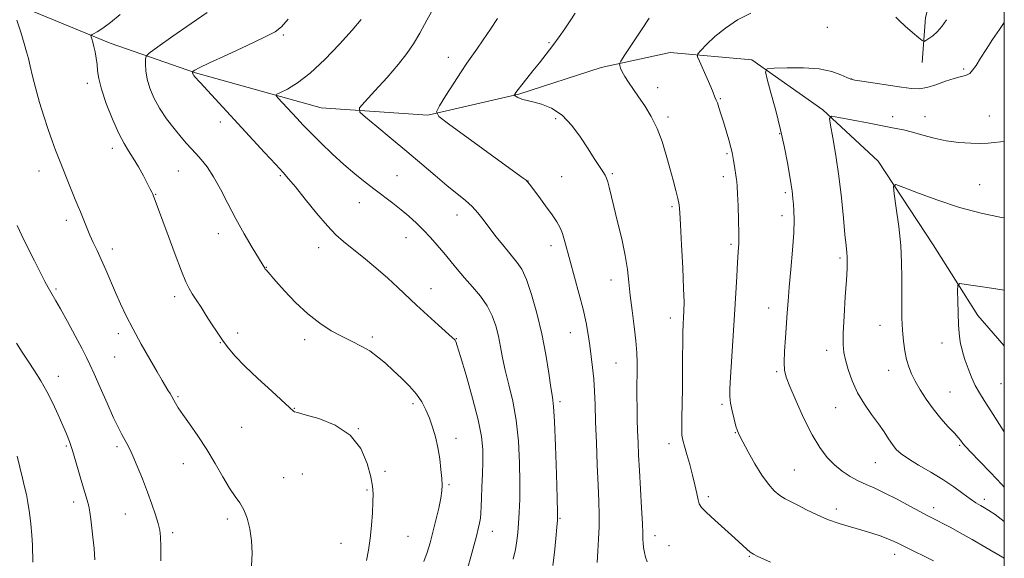
# Model space of a CAD drawing. Extents: x 2174800 to 2177700, y 364800 to 367700.
# Drawn here: x 2177146 to 2177500, y 365181 to 365375 of the extents above; entities that cross this region are included whole.
import ezdxf

# ---------------------------------------------------------------- set-up
doc = ezdxf.new("R2010")
doc.units = 0
doc.header["$MEASUREMENT"] = 0
for name, color, linetype, lineweight in [('32000', 7, 'Continuous', 0), ('DTM HARD BREAKLINE', 7, 'Continuous', 0), ('DTM SPOT ELEVATION', 2, 'Continuous', 13), ('INDEX CONTOUR', 41, 'Continuous', 13), ('INTERMEDIATE CONTOUR', 44, 'Continuous', 0)]:
    doc.layers.add(name, color=color, linetype=linetype, lineweight=lineweight)

msp = doc.modelspace()

# ---------------------------------------------------------------- linework, layer by layer
at = {"layer": '32000', "flags": 128}
msp.add_lwpolyline([(2175000, 365000), (2177500, 365000), (2177500, 367500), (2175000, 367500), (2175000, 365000)], dxfattribs=at)
at = {"layer": 'DTM HARD BREAKLINE'}
for points in [[(2177500, 365440.817, 1152.889), (2177484.13, 365415.27, 1154.85), (2177477.9, 365400.14, 1155.1), (2177471.6, 365375.9, 1154.8), (2177470.43, 365359.71, 1153.33)], [(2177116.78, 365396.65, 1174.66), (2177142.35, 365381.44, 1172.01), (2177178.21, 365366.6, 1169.51), (2177208.96, 365356.01, 1165.87), (2177254.19, 365343.42, 1162.92), (2177292.51, 365340.71, 1160.17), (2177325.31, 365348.34, 1157.88), (2177354.86, 365357.87, 1156.43), (2177379.69, 365363.24, 1154.78), (2177409.12, 365360.62, 1152.38), (2177434.66, 365342.61, 1150.19), (2177454.58, 365324.18, 1148.39), (2177474.4, 365294.07, 1146.89), (2177490.52, 365268.66, 1145.24), (2177500, 365257.675, 1144.471)]]:
    msp.add_polyline3d(points, dxfattribs=at)
at = {"layer": 'DTM SPOT ELEVATION'}
for p in [(2177240.47, 365369.64, 1165.78), (2177436.28, 365372.35, 1153.62), (2177336.12, 365366.79, 1158.16), (2177299.9, 365361.59, 1160.64), (2177485.41, 365357.34, 1152.21), (2177170.02, 365352.18, 1170.42), (2177445.08, 365353.81, 1152.05), (2177375.27, 365350.68, 1155.33), (2177397.85, 365346.68, 1153.87), (2177217.81, 365338.29, 1166.51), (2177338.5, 365339.54, 1158.33), (2177378.95, 365340.02, 1155.64), (2177459.85, 365340.25, 1150.51), (2177471.4, 365340.15, 1150.74), (2177494.59, 365340.49, 1150.84), (2177419.1, 365334.11, 1152.12), (2177178.96, 365328.85, 1170.46), (2177400.16, 365326.88, 1154.21), (2177152.54, 365320.62, 1172.67), (2177202.73, 365320.68, 1168.95), (2177239.49, 365318.92, 1166.17), (2177281.49, 365318.98, 1163.14), (2177328.58, 365317.09, 1159.98), (2177340.66, 365318.62, 1159.18), (2177358.9, 365319.64, 1157.79), (2177398.93, 365318.58, 1154.46), (2177421.22, 365312.82, 1152.29), (2177491.09, 365315.75, 1148.79), (2177194.56, 365312.3, 1169.93), (2177267.9, 365309.24, 1164.67), (2177380.45, 365307.79, 1156.25), (2177162.45, 365302.88, 1172.45), (2177303.08, 365304.81, 1162.66), (2177420.01, 365304.54, 1152.51), (2177217.17, 365298.04, 1168.64), (2177284.62, 365296.64, 1164.72), (2177179, 365292.54, 1171.54), (2177253.3, 365293.07, 1166.63), (2177336.9, 365293.77, 1160.53), (2177401.6, 365294.23, 1154.3), (2177440.91, 365289.32, 1150.27), (2177234.4, 365286, 1167.95), (2177358.49, 365281.37, 1158.65), (2177158.67, 365278.23, 1173.78), (2177293.62, 365278.25, 1165.29), (2177201.4, 365275.43, 1170.43), (2177415.15, 365271.36, 1152.67), (2177379.76, 365267.75, 1156.53), (2177455.25, 365265.05, 1148.75), (2177181.16, 365262.06, 1172.43), (2177224.07, 365262.39, 1169.57), (2177248.22, 365259.93, 1168.43), (2177272.6, 365260.96, 1167.68), (2177302.78, 365260.33, 1165.94), (2177343.86, 365262.52, 1160.77), (2177217.87, 365258.88, 1170.06), (2177436.1, 365256.12, 1150.51), (2177477.58, 365258.8, 1146.64), (2177179.88, 365253.76, 1172.95), (2177360.29, 365251.5, 1158.94), (2177458.34, 365248.96, 1148.65), (2177159.52, 365246.71, 1175.38), (2177418.04, 365248.4, 1152.22), (2177498.77, 365244.13, 1144.92), (2177202.57, 365239.48, 1171.83), (2177480.51, 365241.15, 1147.05), (2177244.44, 365235.19, 1169.95), (2177287.25, 365236.94, 1168.33), (2177340.1, 365237.6, 1161.67), (2177398.44, 365236.7, 1154.27), (2177439.31, 365235.49, 1150.8), (2177225.51, 365228.39, 1170.99), (2177267.55, 365227.92, 1170), (2177302.68, 365224.4, 1167.47), (2177403.16, 365226.48, 1154.07), (2177162.46, 365221.63, 1176.2), (2177180.67, 365221.44, 1174.33), (2177379.28, 365222.53, 1156.52), (2177483.91, 365221.96, 1148.17), (2177204.51, 365215.3, 1172.72), (2177453.57, 365215.65, 1150.9), (2177240.61, 365210.26, 1171.11), (2177247.34, 365211.62, 1170.85), (2177277.13, 365212.55, 1169.67), (2177424.46, 365213.04, 1153.03), (2177300.15, 365207.82, 1167.8), (2177270.62, 365205.87, 1170.17), (2177393.54, 365203.47, 1155.68), (2177165.11, 365201.57, 1176.49), (2177474.6, 365199.53, 1151.47), (2177492.84, 365202.46, 1149.57), (2177183.69, 365197.24, 1174.86), (2177439.49, 365198.98, 1153.5), (2177220.41, 365195.39, 1172.39), (2177340.09, 365195.59, 1161.88), (2177200.72, 365190.52, 1173.67), (2177285.44, 365189.11, 1169.08), (2177315.8, 365190.97, 1165.34), (2177374.31, 365189.35, 1157.46), (2177261.24, 365186.63, 1170.74), (2177379.28, 365185.81, 1157.16), (2177408.24, 365181.95, 1156.1), (2177460.51, 365182.66, 1154.59)]:
    msp.add_point(p, dxfattribs=at)
at = {"layer": 'INDEX CONTOUR'}
for points in [[(2177270.471, 365180.516, 1170), (2177271.174, 365184.171, 1170), (2177271.786, 365188.415, 1170), (2177272.251, 365193.045, 1170), (2177272.572, 365197.583, 1170), (2177272.764, 365201.483, 1170), (2177272.817, 365204.451, 1170), (2177272.604, 365207.183, 1170), (2177271.969, 365210.623, 1170), (2177270.707, 365215.384, 1170), (2177268.407, 365220.737, 1170), (2177264.606, 365225.617, 1170), (2177259.168, 365229.189, 1170), (2177253.259, 365231.526, 1170), (2177248.372, 365232.925, 1170), (2177245.607, 365233.679, 1170), (2177244.503, 365234.027, 1170), (2177244.205, 365234.201, 1170), (2177242.874, 365235.431, 1170), (2177236.367, 365241.359, 1170), (2177231.384, 365245.957, 1170), (2177226.697, 365250.425, 1170), (2177223.196, 365254.02, 1170), (2177220.669, 365256.961, 1170), (2177218.626, 365259.707, 1170), (2177216.665, 365262.62, 1170), (2177214.712, 365265.663, 1170), (2177212.782, 365268.701, 1170), (2177210.901, 365271.603, 1170), (2177209.176, 365274.236, 1170), (2177207.735, 365276.47, 1170), (2177206.611, 365278.368, 1170), (2177205.473, 365280.752, 1170), (2177203.899, 365284.641, 1170), (2177201.632, 365290.605, 1170), (2177199.09, 365297.434, 1170), (2177193.702, 365311.908, 1170), (2177193.509, 365312.347, 1170), (2177193.2, 365313.004, 1170), (2177192.63, 365314.147, 1170), (2177191.645, 365316.057, 1170), (2177190.16, 365318.869, 1170), (2177188.371, 365322.132, 1170), (2177186.545, 365325.25, 1170), (2177184.866, 365327.866, 1170), (2177183.187, 365330.572, 1170), (2177181.28, 365334.197, 1170), (2177179.032, 365339.246, 1170), (2177176.795, 365344.92, 1170), (2177175.037, 365350.09, 1170), (2177174.087, 365353.917, 1170), (2177173.707, 365356.695, 1170), (2177173.516, 365359.006, 1170), (2177173.212, 365361.303, 1170), (2177172.797, 365363.529, 1170), (2177172.35, 365365.498, 1170), (2177171.941, 365367.059, 1170), (2177171.604, 365368.203, 1170), (2177171.364, 365368.951, 1170), (2177171.273, 365369.363, 1170), (2177171.483, 365369.646, 1170), (2177172.176, 365370.041, 1170), (2177173.508, 365370.781, 1170), (2177175.537, 365372.063, 1170), (2177178.297, 365374.073, 1170), (2177181.789, 365376.927, 1170)], [(2177353.508, 365179.77, 1160), (2177353.673, 365183.782, 1160), (2177353.984, 365188.156, 1160), (2177354.231, 365192.595, 1160), (2177354.251, 365196.966, 1160), (2177354.079, 365201.761, 1160), (2177353.799, 365207.634, 1160), (2177353.485, 365214.945, 1160), (2177353.181, 365222.878, 1160), (2177352.918, 365230.332, 1160), (2177352.712, 365236.461, 1160), (2177352.508, 365241.472, 1160), (2177352.23, 365245.835, 1160), (2177351.827, 365249.948, 1160), (2177351.328, 365253.932, 1160), (2177350.786, 365257.834, 1160), (2177350.215, 365261.754, 1160), (2177349.481, 365266.002, 1160), (2177348.409, 365270.937, 1160), (2177346.912, 365276.724, 1160), (2177343.713, 365288.206, 1160), (2177341.746, 365295.679, 1160), (2177340.997, 365298.149, 1160), (2177340.141, 365300.222, 1160), (2177338.965, 365302.312, 1160), (2177337.256, 365304.853, 1160), (2177334.936, 365308.084, 1160), (2177332.45, 365311.462, 1160), (2177329.144, 365315.915, 1160), (2177328.456, 365316.762, 1160), (2177327.871, 365317.302, 1160), (2177326.872, 365318.066, 1160), (2177324.671, 365319.673, 1160), (2177299.918, 365337.66, 1160), (2177296.485, 365340.311, 1160), (2177295.665, 365341.994, 1160), (2177296.753, 365344.15, 1160), (2177299.051, 365347.795, 1160), (2177301.878, 365352.244, 1160), (2177304.56, 365356.38, 1160), (2177306.613, 365359.412, 1160), (2177310.172, 365364.445, 1160), (2177312.5, 365367.845, 1160), (2177315.099, 365371.722, 1160), (2177317.624, 365375.546, 1160)], [(2177500, 365194.469, 1150), (2177496.653, 365196.997, 1150), (2177494.464, 365198.483, 1150), (2177492.906, 365199.41, 1150), (2177491.449, 365200.255, 1150), (2177489.803, 365201.28, 1150), (2177487.74, 365202.694, 1150), (2177485.07, 365204.641, 1150), (2177481.775, 365207.004, 1150), (2177477.879, 365209.602, 1150), (2177473.503, 365212.255, 1150), (2177469.165, 365214.782, 1150), (2177465.484, 365217.009, 1150), (2177462.9, 365218.832, 1150), (2177461.139, 365220.463, 1150), (2177459.753, 365222.191, 1150), (2177458.342, 365224.263, 1150), (2177456.705, 365226.747, 1150), (2177454.695, 365229.668, 1150), (2177452.247, 365233.036, 1150), (2177449.633, 365236.79, 1150), (2177447.207, 365240.857, 1150), (2177445.257, 365245.102, 1150), (2177443.806, 365249.169, 1150), (2177442.805, 365252.639, 1150), (2177442.21, 365255.358, 1150), (2177441.971, 365258.209, 1150), (2177442.042, 365262.333, 1150), (2177442.358, 365268.415, 1150), (2177442.786, 365275.309, 1150), (2177443.177, 365281.407, 1150), (2177443.412, 365285.504, 1150), (2177443.491, 365287.999, 1150), (2177443.445, 365289.689, 1150), (2177443.298, 365291.365, 1150), (2177443.039, 365293.798, 1150), (2177442.647, 365297.749, 1150), (2177442.106, 365303.704, 1150), (2177441.39, 365311.032, 1150), (2177440.479, 365318.825, 1150), (2177439.387, 365326.221, 1150), (2177438.299, 365332.537, 1150), (2177437.437, 365337.136, 1150), (2177437.097, 365339.593, 1150), (2177437.865, 365340.323, 1150), (2177440.399, 365339.951, 1150), (2177450.738, 365337.934, 1150), (2177456.199, 365336.887, 1150), (2177460.416, 365336.094, 1150), (2177463.767, 365335.414, 1150), (2177466.978, 365334.627, 1150), (2177470.628, 365333.587, 1150), (2177474.723, 365332.465, 1150), (2177479.125, 365331.506, 1150), (2177483.647, 365330.901, 1150), (2177487.913, 365330.616, 1150), (2177491.5, 365330.56, 1150), (2177494.155, 365330.651, 1150), (2177496.323, 365330.849, 1150), (2177498.618, 365331.123, 1150), (2177500, 365331.323, 1150)]]:
    msp.add_polyline3d(points, dxfattribs=at)
at = {"layer": 'INTERMEDIATE CONTOUR'}
for points in [[(2177337.539, 365178.727, 1162), (2177338.102, 365183.411, 1162), (2177338.598, 365188.354, 1162), (2177338.971, 365192.428, 1162), (2177339.17, 365195.046, 1162), (2177339.197, 365197.806, 1162), (2177339.061, 365202.852, 1162), (2177338.785, 365211.488, 1162), (2177338.429, 365221.665, 1162), (2177338.064, 365230.493, 1162), (2177337.732, 365235.926, 1162), (2177337.354, 365239.28, 1162), (2177336.819, 365242.712, 1162), (2177336.035, 365247.899, 1162), (2177334.951, 365254.577, 1162), (2177333.532, 365262.006, 1162), (2177331.784, 365269.449, 1162), (2177329.878, 365276.214, 1162), (2177328.023, 365281.618, 1162), (2177326.344, 365285.258, 1162), (2177324.623, 365287.833, 1162), (2177319.955, 365293.479, 1162), (2177317.133, 365297.007, 1162), (2177314.522, 365300.395, 1162), (2177312.415, 365303.243, 1162), (2177310.554, 365305.651, 1162), (2177308.546, 365307.842, 1162), (2177306.058, 365310.039, 1162), (2177299.366, 365315.41, 1162), (2177295.129, 365318.992, 1162), (2177290.334, 365323.138, 1162), (2177285.028, 365327.688, 1162), (2177279.394, 365332.4, 1162), (2177274.145, 365336.713, 1162), (2177270.128, 365339.981, 1162), (2177268.039, 365341.876, 1162), (2177267.967, 365343.325, 1162), (2177269.849, 365345.569, 1162), (2177273.454, 365349.462, 1162), (2177277.864, 365354.32, 1162), (2177281.99, 365359.07, 1162), (2177285.034, 365362.948, 1162), (2177287.353, 365366.42, 1162), (2177289.596, 365370.255, 1162), (2177292.211, 365374.93, 1162), (2177298.906, 365387.03, 1162)], [(2177291.133, 365180.069, 1168), (2177292.336, 365183.364, 1168), (2177293.371, 365186.796, 1168), (2177294.38, 365190.622, 1168), (2177295.45, 365194.946, 1168), (2177296.455, 365199.266, 1168), (2177297.217, 365202.927, 1168), (2177297.603, 365205.516, 1168), (2177297.67, 365207.593, 1168), (2177297.521, 365209.958, 1168), (2177297.237, 365213.2, 1168), (2177296.798, 365217.068, 1168), (2177296.16, 365221.106, 1168), (2177295.296, 365224.927, 1168), (2177294.254, 365228.459, 1168), (2177293.1, 365231.705, 1168), (2177291.855, 365234.689, 1168), (2177290.364, 365237.519, 1168), (2177288.427, 365240.324, 1168), (2177285.924, 365243.193, 1168), (2177283.053, 365246.068, 1168), (2177280.09, 365248.852, 1168), (2177277.248, 365251.454, 1168), (2177274.461, 365253.814, 1168), (2177271.604, 365255.878, 1168), (2177268.561, 365257.64, 1168), (2177265.271, 365259.287, 1168), (2177261.688, 365261.055, 1168), (2177257.787, 365263.171, 1168), (2177253.628, 365265.825, 1168), (2177249.294, 365269.199, 1168), (2177244.934, 365273.31, 1168), (2177240.95, 365277.524, 1168), (2177237.812, 365281.043, 1168), (2177234.316, 365285.026, 1168), (2177234.034, 365285.373, 1168), (2177233.847, 365285.634, 1168), (2177232.871, 365287.279, 1168), (2177229.293, 365293.163, 1168), (2177226.419, 365298.022, 1168), (2177223.377, 365303.459, 1168), (2177220.531, 365308.939, 1168), (2177217.909, 365314.083, 1168), (2177215.454, 365318.55, 1168), (2177213.127, 365322.091, 1168), (2177210.973, 365324.825, 1168), (2177209.058, 365326.967, 1168), (2177207.385, 365328.763, 1168), (2177205.705, 365330.594, 1168), (2177203.708, 365332.875, 1168), (2177201.201, 365335.899, 1168), (2177198.47, 365339.461, 1168), (2177195.923, 365343.237, 1168), (2177193.893, 365346.942, 1168), (2177192.424, 365350.468, 1168), (2177191.489, 365353.747, 1168), (2177191.032, 365356.692, 1168), (2177190.904, 365359.132, 1168), (2177190.927, 365360.875, 1168), (2177191.116, 365361.926, 1168), (2177192.255, 365363.066, 1168), (2177195.321, 365365.274, 1168), (2177200.819, 365369.144, 1168), (2177207.373, 365373.735, 1168), (2177213.136, 365377.727, 1168)], [(2177371.476, 365180.046, 1158), (2177370.925, 365181.7, 1158), (2177370.517, 365183.393, 1158), (2177370.201, 365185.098, 1158), (2177370.01, 365186.664, 1158), (2177369.949, 365188.112, 1158), (2177369.919, 365190.179, 1158), (2177369.792, 365193.774, 1158), (2177369.479, 365199.442, 1158), (2177368.665, 365212.889, 1158), (2177368.374, 365218.372, 1158), (2177368.178, 365222.936, 1158), (2177368.035, 365227.131, 1158), (2177367.911, 365231.371, 1158), (2177367.817, 365235.543, 1158), (2177367.777, 365239.395, 1158), (2177367.797, 365242.759, 1158), (2177367.904, 365248.694, 1158), (2177367.904, 365251.74, 1158), (2177367.772, 365255.235, 1158), (2177367.419, 365259.511, 1158), (2177366.803, 365264.736, 1158), (2177366.065, 365270.408, 1158), (2177365.395, 365275.857, 1158), (2177364.902, 365280.639, 1158), (2177364.393, 365285.213, 1158), (2177363.594, 365290.265, 1158), (2177362.333, 365296.208, 1158), (2177360.848, 365302.391, 1158), (2177359.475, 365307.894, 1158), (2177357.793, 365314.841, 1158), (2177357.3, 365316.735, 1158), (2177356.857, 365318.031, 1158), (2177356.301, 365319.142, 1158), (2177355.46, 365320.497, 1158), (2177352.448, 365325.153, 1158), (2177350.225, 365328.621, 1158), (2177347.521, 365332.787, 1158), (2177344.38, 365337.058, 1158), (2177340.86, 365340.711, 1158), (2177337.084, 365343.201, 1158), (2177333.434, 365344.694, 1158), (2177330.358, 365345.542, 1158), (2177326.734, 365346.391, 1158), (2177325.734, 365346.692, 1158), (2177324.944, 365347.048, 1158), (2177324.329, 365347.415, 1158), (2177323.909, 365347.708, 1158), (2177323.689, 365347.878, 1158), (2177323.633, 365347.98, 1158), (2177323.694, 365348.103, 1158), (2177323.858, 365348.353, 1158), (2177324.257, 365348.911, 1158), (2177325.059, 365349.975, 1158), (2177326.384, 365351.688, 1158), (2177328.169, 365353.961, 1158), (2177330.305, 365356.645, 1158), (2177332.676, 365359.599, 1158), (2177335.14, 365362.7, 1158), (2177337.551, 365365.829, 1158), (2177339.789, 365368.883, 1158), (2177341.848, 365371.828, 1158), (2177343.753, 365374.647, 1158), (2177345.582, 365377.395, 1158)], [(2177474.562, 365180.406, 1154), (2177464.272, 365185.384, 1154), (2177462.202, 365186.416, 1154), (2177460.378, 365187.295, 1154), (2177458.318, 365188.181, 1154), (2177455.64, 365189.192, 1154), (2177452.378, 365190.302, 1154), (2177448.671, 365191.444, 1154), (2177444.66, 365192.585, 1154), (2177440.508, 365193.816, 1154), (2177436.377, 365195.259, 1154), (2177432.434, 365196.974, 1154), (2177428.835, 365198.76, 1154), (2177425.739, 365200.354, 1154), (2177423.233, 365201.587, 1154), (2177421.138, 365202.67, 1154), (2177419.206, 365203.907, 1154), (2177417.218, 365205.588, 1154), (2177415.085, 365207.936, 1154), (2177412.75, 365211.158, 1154), (2177410.224, 365215.275, 1154), (2177407.808, 365219.583, 1154), (2177405.873, 365223.191, 1154), (2177404.671, 365225.504, 1154), (2177403.97, 365227.097, 1154), (2177403.418, 365228.842, 1154), (2177402.75, 365231.367, 1154), (2177402.056, 365234.327, 1154), (2177401.511, 365237.137, 1154), (2177401.255, 365239.492, 1154), (2177401.271, 365242.221, 1154), (2177401.503, 365246.425, 1154), (2177402.863, 365268.839, 1154), (2177403.684, 365282.649, 1154), (2177404.004, 365287.693, 1154), (2177404.256, 365291.393, 1154), (2177404.417, 365294.553, 1154), (2177404.456, 365298.188, 1154), (2177404.36, 365302.948, 1154), (2177404.182, 365308.064, 1154), (2177403.992, 365312.398, 1154), (2177403.841, 365315.15, 1154), (2177403.694, 365316.847, 1154), (2177403.498, 365318.341, 1154), (2177402.894, 365322.435, 1154), (2177402.595, 365324.389, 1154), (2177402.351, 365325.872, 1154), (2177402.057, 365327.273, 1154), (2177401.575, 365329.146, 1154), (2177400.814, 365331.87, 1154), (2177399.877, 365335.114, 1154), (2177398.91, 365338.372, 1154), (2177398.039, 365341.213, 1154), (2177397.307, 365343.495, 1154), (2177396.737, 365345.151, 1154), (2177396.336, 365346.172, 1154), (2177395.846, 365347.23, 1154), (2177395.183, 365348.943, 1154), (2177394.353, 365350.935, 1154), (2177393.024, 365353.971, 1154), (2177390.255, 365360.165, 1154), (2177389.609, 365361.791, 1154), (2177389.752, 365362.798, 1154), (2177390.809, 365364.05, 1154), (2177392.861, 365366.194, 1154), (2177395.833, 365369.022, 1154), (2177399.609, 365372.109, 1154), (2177404.026, 365375.049, 1154), (2177408.735, 365377.499, 1154)], [(2177229.019, 365178.607, 1172), (2177229.278, 365183.08, 1172), (2177229.104, 365187.667, 1172), (2177228.498, 365191.926, 1172), (2177227.536, 365195.665, 1172), (2177226.311, 365198.753, 1172), (2177224.888, 365201.2, 1172), (2177223.209, 365203.554, 1172), (2177221.19, 365206.5, 1172), (2177218.77, 365210.527, 1172), (2177216.001, 365215.329, 1172), (2177212.962, 365220.406, 1172), (2177209.78, 365225.285, 1172), (2177206.784, 365229.615, 1172), (2177204.349, 365233.074, 1172), (2177202.737, 365235.463, 1172), (2177201.748, 365237.057, 1172), (2177199.745, 365240.557, 1172), (2177199.015, 365241.787, 1172), (2177196.96, 365245.205, 1172), (2177195.109, 365248.349, 1172), (2177192.461, 365252.917, 1172), (2177189.4, 365258.318, 1172), (2177186.444, 365263.734, 1172), (2177183.99, 365268.535, 1172), (2177181.954, 365272.839, 1172), (2177180.134, 365276.947, 1172), (2177176.644, 365285.106, 1172), (2177175.008, 365288.826, 1172), (2177173.493, 365292.085, 1172), (2177172.124, 365294.949, 1172), (2177170.924, 365297.538, 1172), (2177169.906, 365299.948, 1172), (2177168.259, 365304.129, 1172), (2177167.517, 365305.893, 1172), (2177166.674, 365307.842, 1172), (2177165.578, 365310.448, 1172), (2177164.144, 365313.996, 1172), (2177159.74, 365325.1, 1172), (2177158.579, 365328.093, 1172), (2177157.346, 365331.445, 1172), (2177155.905, 365335.589, 1172), (2177154.345, 365340.338, 1172), (2177152.814, 365345.346, 1172), (2177151.444, 365350.265, 1172), (2177150.293, 365354.737, 1172), (2177149.403, 365358.407, 1172), (2177148.762, 365361.118, 1172), (2177148.15, 365363.528, 1172), (2177147.289, 365366.499, 1172), (2177146.014, 365370.565, 1172), (2177144.6, 365374.948, 1172)], [(2177305.812, 365174.07, 1166), (2177307.982, 365181.797, 1166), (2177309.078, 365185.759, 1166), (2177310.014, 365189.21, 1166), (2177310.695, 365191.84, 1166), (2177311.148, 365193.87, 1166), (2177311.43, 365195.656, 1166), (2177311.599, 365197.545, 1166), (2177311.716, 365199.866, 1166), (2177311.843, 365202.938, 1166), (2177312.021, 365206.942, 1166), (2177312.205, 365211.493, 1166), (2177312.328, 365216.062, 1166), (2177312.288, 365220.364, 1166), (2177311.829, 365225.078, 1166), (2177310.658, 365231.121, 1166), (2177308.644, 365238.95, 1166), (2177306.294, 365247.155, 1166), (2177304.277, 365253.862, 1166), (2177303.09, 365257.695, 1166), (2177302.561, 365259.271, 1166), (2177302.346, 365259.707, 1166), (2177302.075, 365260.01, 1166), (2177301.276, 365260.748, 1166), (2177296.314, 365265.177, 1166), (2177292.394, 365268.704, 1166), (2177288.444, 365272.336, 1166), (2177281.726, 365278.727, 1166), (2177278.116, 365282.034, 1166), (2177273.834, 365285.745, 1166), (2177269.348, 365289.487, 1166), (2177265.323, 365292.745, 1166), (2177262.193, 365295.238, 1166), (2177259.459, 365297.639, 1166), (2177256.385, 365300.857, 1166), (2177252.501, 365305.447, 1166), (2177248.378, 365310.552, 1166), (2177244.848, 365314.96, 1166), (2177242.435, 365317.869, 1166), (2177240.423, 365320.114, 1166), (2177237.787, 365322.94, 1166), (2177233.798, 365327.252, 1166), (2177210.582, 365352.548, 1166), (2177208.576, 365354.691, 1166), (2177208.331, 365354.988, 1166), (2177208.164, 365355.23, 1166), (2177208.04, 365355.457, 1166), (2177207.951, 365355.672, 1166), (2177207.894, 365355.872, 1166), (2177207.866, 365356.051, 1166), (2177207.858, 365356.201, 1166), (2177207.871, 365356.371, 1166), (2177207.94, 365356.441, 1166), (2177208.128, 365356.575, 1166), (2177208.64, 365356.893, 1166), (2177210.285, 365357.747, 1166), (2177214.013, 365359.545, 1166), (2177220.281, 365362.48, 1166), (2177227.553, 365365.868, 1166), (2177233.796, 365368.805, 1166), (2177237.578, 365370.737, 1166), (2177239.876, 365372.505, 1166), (2177242.267, 365375.305, 1166)], [(2177323.257, 365180.92, 1164), (2177324.069, 365184.431, 1164), (2177324.617, 365187.538, 1164), (2177324.963, 365190.525, 1164), (2177325.209, 365193.796, 1164), (2177325.43, 365197.726, 1164), (2177325.595, 365202.563, 1164), (2177325.647, 365208.52, 1164), (2177325.52, 365215.654, 1164), (2177325.114, 365223.379, 1164), (2177324.318, 365230.951, 1164), (2177323.092, 365237.759, 1164), (2177321.672, 365243.727, 1164), (2177320.368, 365248.91, 1164), (2177319.399, 365253.396, 1164), (2177318.651, 365257.396, 1164), (2177317.922, 365261.155, 1164), (2177317.014, 365264.87, 1164), (2177315.745, 365268.547, 1164), (2177313.934, 365272.149, 1164), (2177311.489, 365275.64, 1164), (2177308.658, 365279.007, 1164), (2177305.779, 365282.237, 1164), (2177303.113, 365285.328, 1164), (2177298.244, 365291.177, 1164), (2177295.855, 365293.982, 1164), (2177293.433, 365296.708, 1164), (2177290.957, 365299.347, 1164), (2177288.403, 365301.889, 1164), (2177285.743, 365304.342, 1164), (2177282.95, 365306.714, 1164), (2177279.996, 365309.03, 1164), (2177273.542, 365313.861, 1164), (2177270.013, 365316.576, 1164), (2177266.267, 365319.603, 1164), (2177262.293, 365323.015, 1164), (2177258.141, 365326.808, 1164), (2177254.099, 365330.673, 1164), (2177250.519, 365334.219, 1164), (2177247.648, 365337.161, 1164), (2177245.332, 365339.616, 1164), (2177238.567, 365347.004, 1164), (2177237.979, 365347.758, 1164), (2177238.229, 365348.253, 1164), (2177239.528, 365348.911, 1164), (2177242.03, 365350.148, 1164), (2177245.638, 365352.334, 1164), (2177250.196, 365355.833, 1164), (2177255.443, 365360.765, 1164), (2177260.714, 365366.289, 1164), (2177265.242, 365371.318, 1164), (2177268.501, 365375.151, 1164)], [(2177415.8, 365179.892, 1156), (2177411.092, 365182.011, 1156), (2177409.72, 365182.699, 1156), (2177408.575, 365183.455, 1156), (2177407.305, 365184.531, 1156), (2177403.031, 365188.485, 1156), (2177395.841, 365194.953, 1156), (2177392.775, 365197.769, 1156), (2177391.009, 365199.573, 1156), (2177390.215, 365200.856, 1156), (2177389.816, 365202.351, 1156), (2177389.334, 365204.636, 1156), (2177388.668, 365207.657, 1156), (2177387.81, 365211.204, 1156), (2177386.786, 365215.021, 1156), (2177385.745, 365218.67, 1156), (2177384.868, 365221.668, 1156), (2177384.297, 365223.763, 1156), (2177384.002, 365225.618, 1156), (2177383.915, 365228.128, 1156), (2177383.964, 365231.964, 1156), (2177384.077, 365236.904, 1156), (2177384.18, 365242.501, 1156), (2177384.218, 365248.307, 1156), (2177384.223, 365253.866, 1156), (2177384.248, 365258.717, 1156), (2177384.331, 365262.53, 1156), (2177384.456, 365265.491, 1156), (2177384.595, 365267.916, 1156), (2177384.709, 365270.242, 1156), (2177384.735, 365273.393, 1156), (2177384.597, 365278.412, 1156), (2177384.26, 365285.83, 1156), (2177383.827, 365294.124, 1156), (2177383.438, 365301.258, 1156), (2177383.181, 365305.765, 1156), (2177382.933, 365308.455, 1156), (2177382.52, 365310.706, 1156), (2177381.808, 365313.639, 1156), (2177380.83, 365317.343, 1156), (2177379.661, 365321.65, 1156), (2177378.349, 365326.37, 1156), (2177376.834, 365331.228, 1156), (2177375.03, 365335.931, 1156), (2177372.901, 365340.227, 1156), (2177370.614, 365344.051, 1156), (2177368.387, 365347.381, 1156), (2177364.744, 365352.596, 1156), (2177363.443, 365354.611, 1156), (2177362.524, 365356.304, 1156), (2177361.93, 365357.642, 1156), (2177361.582, 365358.568, 1156), (2177361.484, 365359.181, 1156), (2177361.972, 365360.2, 1156), (2177363.462, 365362.498, 1156), (2177369.371, 365371.422, 1156), (2177372.212, 365375.668, 1156)], [(2177500, 365181.283, 1152), (2177498.517, 365182.176, 1152), (2177493.354, 365185.161, 1152), (2177488.437, 365187.97, 1152), (2177484.083, 365190.433, 1152), (2177480.527, 365192.414, 1152), (2177477.919, 365193.826, 1152), (2177476.089, 365194.778, 1152), (2177473.685, 365195.971, 1152), (2177472.234, 365196.717, 1152), (2177469.807, 365198.019, 1152), (2177466.026, 365200.077, 1152), (2177461.494, 365202.501, 1152), (2177457.062, 365204.754, 1152), (2177453.38, 365206.446, 1152), (2177450.289, 365207.775, 1152), (2177447.439, 365209.084, 1152), (2177444.547, 365210.664, 1152), (2177441.647, 365212.587, 1152), (2177438.846, 365214.869, 1152), (2177436.205, 365217.592, 1152), (2177433.6, 365221.08, 1152), (2177430.858, 365225.723, 1152), (2177427.91, 365231.635, 1152), (2177425.091, 365237.835, 1152), (2177422.837, 365243.067, 1152), (2177421.47, 365246.498, 1152), (2177420.855, 365248.976, 1152), (2177420.74, 365251.768, 1152), (2177420.9, 365255.797, 1152), (2177421.205, 365260.604, 1152), (2177421.861, 365269.602, 1152), (2177422.192, 365273.819, 1152), (2177422.63, 365278.867, 1152), (2177423.217, 365285.245, 1152), (2177423.815, 365292.127, 1152), (2177424.244, 365298.353, 1152), (2177424.375, 365303.033, 1152), (2177424.286, 365306.35, 1152), (2177424.109, 365308.754, 1152), (2177423.948, 365310.641, 1152), (2177423.805, 365312.186, 1152), (2177423.654, 365313.506, 1152), (2177423.464, 365314.797, 1152), (2177423.165, 365316.551, 1152), (2177421.934, 365323.58, 1152), (2177420.882, 365329.08, 1152), (2177419.483, 365335.497, 1152), (2177417.764, 365342.371, 1152), (2177416.024, 365348.779, 1152), (2177414.638, 365353.686, 1152), (2177414.009, 365356.371, 1152), (2177414.676, 365357.394, 1152), (2177417.212, 365357.63, 1152), (2177421.879, 365357.771, 1152), (2177427.703, 365357.762, 1152), (2177433.401, 365357.37, 1152), (2177437.931, 365356.457, 1152), (2177441.207, 365355.303, 1152), (2177443.379, 365354.285, 1152), (2177444.75, 365353.676, 1152), (2177446.198, 365353.312, 1152), (2177448.746, 365352.92, 1152), (2177463.041, 365350.861, 1152), (2177466.602, 365350.378, 1152), (2177469.355, 365350.267, 1152), (2177472.094, 365350.68, 1152), (2177475.378, 365351.673, 1152), (2177478.844, 365352.918, 1152), (2177481.897, 365353.993, 1152), (2177484.09, 365354.595, 1152), (2177485.574, 365354.899, 1152), (2177486.646, 365355.205, 1152), (2177487.582, 365355.793, 1152), (2177488.586, 365356.875, 1152), (2177489.835, 365358.647, 1152), (2177491.468, 365361.228, 1152), (2177493.462, 365364.427, 1152), (2177495.754, 365367.974, 1152), (2177498.23, 365371.581, 1152), (2177500, 365374.073, 1152)], [(2177460.902, 365376.066, 1154), (2177462.133, 365374.812, 1154), (2177464.351, 365372.803, 1154), (2177466.968, 365370.52, 1154), (2177469.195, 365368.605, 1154), (2177470.47, 365367.557, 1154), (2177471.14, 365367.297, 1154), (2177471.78, 365367.602, 1154), (2177472.84, 365368.289, 1154), (2177474.262, 365369.337, 1154), (2177475.867, 365370.762, 1154), (2177477.512, 365372.62, 1154), (2177479.218, 365375.107, 1154)], [(2177500, 365206.873, 1148), (2177499.145, 365207.839, 1148), (2177495.073, 365212.153, 1148), (2177491.089, 365216.212, 1148), (2177487.895, 365219.443, 1148), (2177485.994, 365221.448, 1148), (2177485.076, 365222.526, 1148), (2177484.189, 365223.764, 1148), (2177483.416, 365224.696, 1148), (2177482.021, 365226.245, 1148), (2177479.829, 365228.613, 1148), (2177477.138, 365231.627, 1148), (2177474.365, 365235.015, 1148), (2177471.862, 365238.519, 1148), (2177469.721, 365241.925, 1148), (2177467.968, 365245.025, 1148), (2177466.611, 365247.706, 1148), (2177465.583, 365250.21, 1148), (2177464.797, 365252.864, 1148), (2177464.18, 365255.938, 1148), (2177463.711, 365259.453, 1148), (2177463.38, 365263.368, 1148), (2177463.177, 365267.641, 1148), (2177463.083, 365272.221, 1148), (2177463.079, 365277.057, 1148), (2177463.122, 365282.145, 1148), (2177463.06, 365287.668, 1148), (2177462.719, 365293.857, 1148), (2177462, 365300.709, 1148), (2177461.112, 365307.277, 1148), (2177460.345, 365312.378, 1148), (2177460.065, 365315.115, 1148), (2177460.962, 365315.729, 1148), (2177463.803, 365314.749, 1148), (2177469.068, 365312.702, 1148), (2177476.084, 365310.125, 1148), (2177483.888, 365307.557, 1148), (2177491.644, 365305.456, 1148), (2177499.031, 365303.954, 1148), (2177500, 365303.832, 1148)], [(2177196.387, 365180.31, 1174), (2177196.431, 365185.448, 1174), (2177196.341, 365188.932, 1174), (2177196.038, 365191.375, 1174), (2177195.447, 365193.752, 1174), (2177194.505, 365196.849, 1174), (2177193.224, 365200.687, 1174), (2177191.63, 365205.093, 1174), (2177189.791, 365209.828, 1174), (2177187.93, 365214.381, 1174), (2177186.307, 365218.174, 1174), (2177185.107, 365220.81, 1174), (2177184.2, 365222.618, 1174), (2177182.442, 365225.788, 1174), (2177181.189, 365228.197, 1174), (2177179.428, 365231.868, 1174), (2177177.085, 365237.037, 1174), (2177174.568, 365242.726, 1174), (2177172.409, 365247.652, 1174), (2177170.938, 365250.97, 1174), (2177169.707, 365253.549, 1174), (2177168.075, 365256.695, 1174), (2177165.616, 365261.283, 1174), (2177162.799, 365266.478, 1174), (2177160.31, 365271.014, 1174), (2177158.658, 365273.965, 1174), (2177156.849, 365277.081, 1174), (2177155.953, 365278.665, 1174), (2177154.755, 365280.883, 1174), (2177153.099, 365284.052, 1174), (2177150.927, 365288.309, 1174), (2177148.557, 365293.046, 1174), (2177146.401, 365297.473, 1174), (2177144.742, 365301.038, 1174)], [(2177500, 365226.738, 1146), (2177498.283, 365229.464, 1146), (2177495.168, 365234.389, 1146), (2177492.789, 365238.041, 1146), (2177491.015, 365240.819, 1146), (2177489.557, 365243.43, 1146), (2177488.193, 365246.399, 1146), (2177486.952, 365249.521, 1146), (2177485.928, 365252.409, 1146), (2177485.182, 365254.772, 1146), (2177484.664, 365256.71, 1146), (2177484.29, 365258.42, 1146), (2177483.992, 365260.142, 1146), (2177483.747, 365262.296, 1146), (2177483.545, 365265.344, 1146), (2177483.379, 365269.491, 1146), (2177483.25, 365273.912, 1146), (2177483.162, 365277.521, 1146), (2177483.234, 365279.503, 1146), (2177484.054, 365280.108, 1146), (2177486.325, 365279.856, 1146), (2177490.421, 365279.21, 1146), (2177495.418, 365278.434, 1146), (2177500, 365277.742, 1146)], [(2177172.723, 365180.654, 1176), (2177172.402, 365184.845, 1176), (2177171.992, 365188.826, 1176), (2177171.228, 365195.357, 1176), (2177170.887, 365197.868, 1176), (2177170.478, 365200.082, 1176), (2177169.932, 365202.209, 1176), (2177168.277, 365207.698, 1176), (2177165.882, 365216.028, 1176), (2177164.669, 365220.044, 1176), (2177163.576, 365223.241, 1176), (2177162.47, 365226.042, 1176), (2177161.168, 365229.093, 1176), (2177159.528, 365232.859, 1176), (2177157.597, 365237.076, 1176), (2177155.466, 365241.299, 1176), (2177153.224, 365245.178, 1176), (2177150.94, 365248.754, 1176), (2177148.683, 365252.164, 1176), (2177146.516, 365255.498, 1176), (2177144.498, 365258.648, 1176)], [(2177150.423, 365179.869, 1178), (2177150.209, 365185.969, 1178), (2177150.006, 365189.601, 1178), (2177149.652, 365193.621, 1178), (2177149.176, 365197.673, 1178), (2177148.635, 365201.313, 1178), (2177148.062, 365204.273, 1178), (2177147.416, 365206.99, 1178), (2177146.636, 365210.071, 1178), (2177144.687, 365217.998, 1178)]]:
    msp.add_polyline3d(points, dxfattribs=at)

doc.saveas('drawing.dxf')
